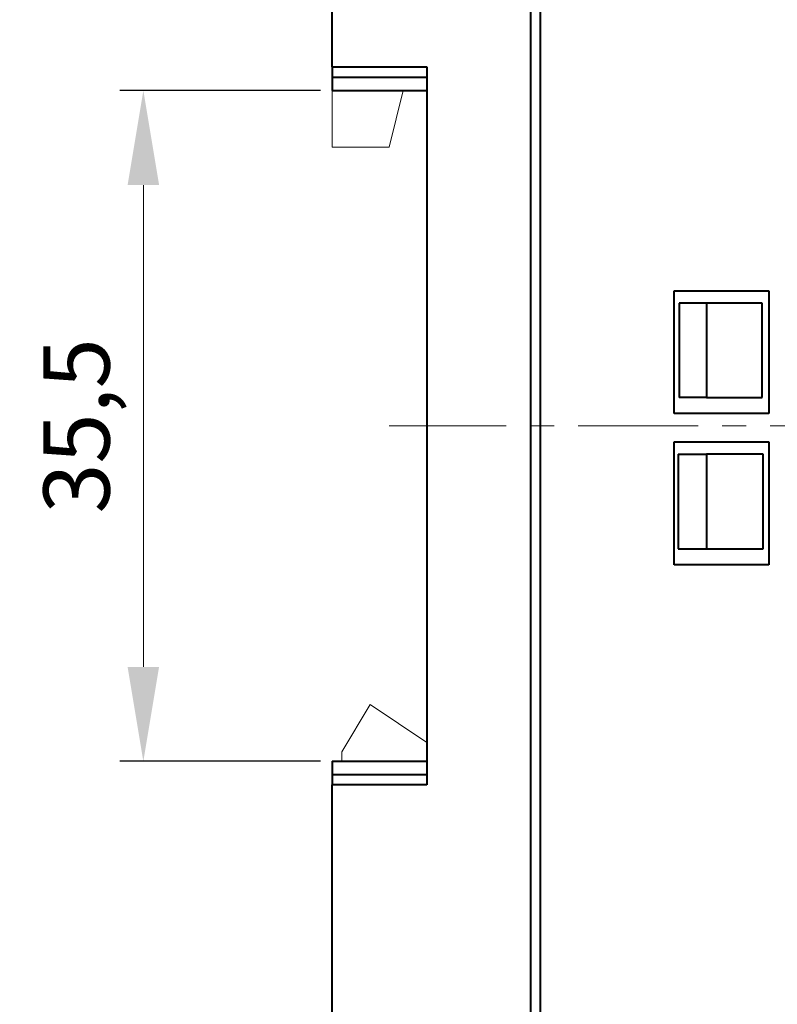
# Model space of a CAD drawing. Units: millimetres. Extents: x 2146 to 2591, y 1129 to 1436.
# Drawn here: x 2326 to 2366, y 1300 to 1352 of the extents above; entities that cross this region are included whole.
import ezdxf
from ezdxf.lldxf.tags import DXFTag

# ---------------------------------------------------------------- set-up
doc = ezdxf.new("R2010")
doc.units = ezdxf.units.MM
doc.linetypes.add('CENTER', pattern=[10.16, 6.35, -1.27, 1.27, -1.27])
for name, color, linetype, lineweight in [('main', 5, 'Continuous', 40), ('size', 7, 'Continuous', 13), ('ОСЕВЫЕ', 1, 'CENTER', 15)]:
    doc.layers.add(name, color=color, linetype=linetype, lineweight=lineweight)
doc.styles.add('K5_TEXTSTYLE', font='win_eskd.shx', dxfattribs={"width": 0.8, "oblique": 15, "height": 3.5})
tags = doc.linetypes.add('New Line1', pattern=[0.8, 0.5, -0.3]).pattern_tags.tags
tags[6:7] = [DXFTag(74, 4), DXFTag(75, 0), DXFTag(340, '0'), DXFTag(46, 1.0), DXFTag(50, 0.0), DXFTag(44, 0.0), DXFTag(45, 0.0)]
tags[4:5] = [DXFTag(74, 4), DXFTag(75, 0), DXFTag(340, '0'), DXFTag(46, 1.0), DXFTag(50, 0.0), DXFTag(44, 0.0), DXFTag(45, 0.0)]
doc.dimstyles.new('ISO-25', dxfattribs={"dimtxt": 3.5, "dimasz": 5, "dimexe": 1.25, "dimexo": 0.625, "dimgap": 1, "dimtad": 1, "dimdec": 1, "dimtxsty": 'K5_TEXTSTYLE', "dimcen": 0, "dimadec": 0, "dimazin": 2, "dimtfac": 1, "dimtdec": 1, "dimtmove": 0, "dimatfit": 3, "dimfxl": 1, "dimlwd": -1, "dimarcsym": 2})

# ---------------------------------------------------------------- blocks, each defined once
blk = doc.blocks.new('*D8')
at = {"layer": 'Defpoints', "color": 0, "transparency": 16777216}
for p in [(2353.419, 1375.447), (2325.419, 1281.735), (2344.419, 1281.735)]:
    blk.add_point(p, dxfattribs=at)
at = {"layer": 'size', "color": 0, "lineweight": -2, "transparency": 16777216}
for p, q in [((2352.794, 1375.447), (2324.169, 1375.447)), ((2343.794, 1281.735), (2324.169, 1281.735))]:
    blk.add_line(p, q, dxfattribs=at)
at = {"layer": 'size', "color": 0, "transparency": 16777216}
blk.add_line((2325.419, 1370.447), (2325.419, 1286.735), dxfattribs=at)
for points in [[(2324.585, 1370.447), (2326.252, 1370.447), (2325.419, 1375.447)], [(2324.585, 1286.735), (2326.252, 1286.735), (2325.419, 1281.735)]]:
    blk.add_solid(points, dxfattribs=at)
at = {"layer": 'size', "color": 0, "transparency": 16777216, "insert": (2322.669, 1328.591), "char_height": 3.5, "attachment_point": 5, "rotation": 90, "style": 'K5_TEXTSTYLE'}
blk.add_mtext('94', dxfattribs=at)
blk = doc.blocks.new('*D10')
at = {"layer": 'Defpoints', "color": 0, "linetype": 'ByBlock', "transparency": 16777216}
for p in [(2342.419, 1348.197), (2332.419, 1312.697), (2342.419, 1312.697)]:
    blk.add_point(p, dxfattribs=at)
at = {"layer": 'size', "color": 0, "linetype": 'ByBlock', "lineweight": -2, "transparency": 16777216}
for p, q in [((2341.794, 1348.197), (2331.169, 1348.197)), ((2341.794, 1312.697), (2331.169, 1312.697))]:
    blk.add_line(p, q, dxfattribs=at)
at = {"layer": 'size', "color": 0, "transparency": 16777216}
blk.add_line((2332.419, 1343.197), (2332.419, 1317.697), dxfattribs=at)
at = {"layer": 'size', "color": 0, "linetype": 'ByBlock', "transparency": 16777216}
for points in [[(2331.585, 1343.197), (2333.252, 1343.197), (2332.419, 1348.197)], [(2331.585, 1317.697), (2333.252, 1317.697), (2332.419, 1312.697)]]:
    blk.add_solid(points, dxfattribs=at)
at = {"layer": 'size', "color": 0, "linetype": 'ByBlock', "transparency": 16777216, "insert": (2329.335, 1330.447), "char_height": 3.5, "attachment_point": 5, "rotation": 90, "style": 'K5_TEXTSTYLE'}
blk.add_mtext('35,5', dxfattribs=at)

msp = doc.modelspace()

# ---------------------------------------------------------------- linework, layer by layer
at = {"layer": 'main'}
for p, q in [((2352.919, 1285.447), (2352.919, 1375.447)), ((2353.419, 1375.447), (2353.419, 1285.447)), ((2342.419, 1349.447), (2342.419, 1360.001)), ((2342.419, 1349.447), (2347.419, 1349.447)), ((2342.419, 1349.447), (2342.419, 1348.897)), ((2347.419, 1349.447), (2347.419, 1311.447)), ((2342.419, 1348.897), (2347.419, 1348.897)), ((2342.419, 1348.897), (2342.419, 1348.197)), ((2342.419, 1348.197), (2347.419, 1348.197)), ((2360.519, 1337.597), (2365.519, 1337.597)), ((2360.519, 1331.097), (2360.519, 1337.597)), ((2365.519, 1337.597), (2365.519, 1331.097)), ((2362.219, 1336.947), (2360.769, 1336.947)), ((2360.769, 1336.947), (2360.769, 1331.947)), ((2362.219, 1336.947), (2362.219, 1331.947)), ((2365.169, 1336.947), (2362.219, 1336.947)), ((2365.169, 1331.947), (2365.169, 1336.947)), ((2362.219, 1331.947), (2360.769, 1331.947)), ((2362.219, 1331.947), (2365.169, 1331.947)), ((2365.519, 1331.097), (2360.519, 1331.097)), ((2360.519, 1329.597), (2365.519, 1329.597)), ((2360.519, 1323.097), (2360.519, 1329.597)), ((2365.519, 1329.597), (2365.519, 1323.097)), ((2360.719, 1328.947), (2362.219, 1328.947)), ((2360.719, 1328.947), (2360.719, 1323.947)), ((2362.219, 1328.947), (2362.219, 1323.947)), ((2365.219, 1328.947), (2362.219, 1328.947)), ((2365.219, 1323.947), (2365.219, 1328.947)), ((2360.719, 1323.947), (2362.219, 1323.947)), ((2362.219, 1323.947), (2365.219, 1323.947)), ((2365.519, 1323.097), (2360.519, 1323.097)), ((2342.419, 1312.697), (2347.419, 1312.697)), ((2342.419, 1312.697), (2342.419, 1311.997)), ((2342.419, 1311.997), (2347.419, 1311.997)), ((2342.419, 1311.997), (2342.419, 1311.447)), ((2342.419, 1285.997), (2342.419, 1311.447)), ((2347.419, 1311.447), (2342.419, 1311.447))]:
    msp.add_line(p, q, dxfattribs=at)
at = {"layer": 'main', "linetype": 'New Line1', "lineweight": 20, "ltscale": 5}
for p, q in [((2342.419, 1345.197), (2342.419, 1348.197)), ((2345.419, 1345.197), (2346.169, 1348.197)), ((2342.419, 1345.197), (2345.419, 1345.197)), ((2344.419, 1315.697), (2342.919, 1313.197)), ((2347.419, 1313.697), (2344.419, 1315.697)), ((2342.919, 1313.197), (2342.919, 1312.697))]:
    msp.add_line(p, q, dxfattribs=at)
at = {"layer": 'ОСЕВЫЕ'}
msp.add_line((2402.419, 1330.447), (2345.419, 1330.447), dxfattribs=at)

# ---------------------------------------------------------------- dimensions: what is measured, and where the dimension line sits
at = {"layer": 'size'}
dim = msp.add_linear_dim(base=(2325.419, 1281.735), p1=(2353.419, 1375.447), p2=(2344.419, 1281.735), angle=90, text='94', dimstyle='ISO-25', dxfattribs=at)
dim.commit()
dim.dimension.update_dxf_attribs({"geometry": '*D8', "text_midpoint": (2322.669, 1328.591)})
at = {"layer": 'size', "linetype": 'ByBlock'}
dim = msp.add_linear_dim(base=(2332.419, 1312.697), p1=(2342.419, 1348.197), p2=(2342.419, 1312.697), angle=90, dimstyle='ISO-25', dxfattribs=at)
dim.commit()
dim.dimension.update_dxf_attribs({"geometry": '*D10', "text_midpoint": (2329.335, 1330.447)})

doc.saveas('drawing.dxf')
